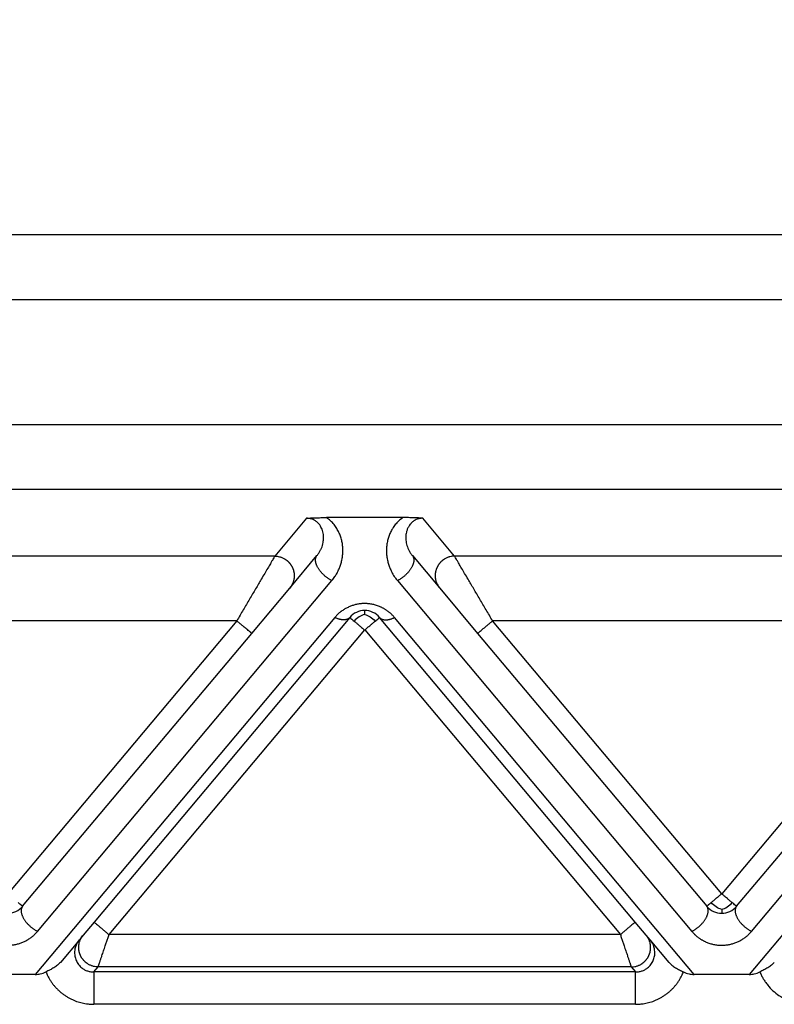
# Model space of a CAD drawing. Units: millimetres. Extents: x 0 to 297, y -491 to -281.
# Drawn here: x 111 to 122, y -353 to -337 of the extents above; entities that cross this region are included whole.
import ezdxf

# ---------------------------------------------------------------- set-up
doc = ezdxf.new("R2010")
doc.units = ezdxf.units.MM
doc.layers.add('1', color=7, linetype='Continuous')
doc.styles.add('CONVERTER_13', font='simplex.shx', dxfattribs={"width": 0.95})
doc.dimstyles.new('ME10_DIM_13', dxfattribs={"dimtxt": 3, "dimasz": 3, "dimexe": 1, "dimexo": 0.5, "dimgap": 2, "dimtad": 0, "dimtih": 1, "dimtoh": 1, "dimdsep": 46, "dimtxsty": 'CONVERTER_13', "dimsah": 1, "dimcen": 0.09, "dimclrd": 2, "dimclre": 2, "dimclrt": 4, "dimadec": 0, "dimazin": 0, "dimtfac": 1, "dimtdec": 4, "dimtix": 1, "dimtmove": 0, "dimatfit": 3, "dimfxl": 1, "dimtolj": 1, "dimtzin": 0, "dimarcsym": 0})

# ---------------------------------------------------------------- blocks, each defined once
blk = doc.blocks.new('*D4')
at = {"layer": '1', "color": 2, "linetype": 'Continuous'}
for p, q in [((73.263, -338.669), (73.263, -325.469)), ((180.763, -338.669), (180.763, -325.469)), ((119.988, -326.469), (73.263, -326.469)), ((180.763, -326.469), (134.038, -326.469))]:
    blk.add_line(p, q, dxfattribs=at)
at = {"layer": '1', "color": 2}
for points in [[(76.263, -326.074), (76.263, -326.864), (73.263, -326.469)], [(177.763, -326.864), (177.763, -326.074), (180.763, -326.469)]]:
    blk.add_solid(points, dxfattribs=at)
at = {"layer": '1', "color": 4, "insert": (121.988, -327.819), "char_height": 3, "attachment_point": 7, "rotation": 0.0001, "line_spacing_factor": 0.60024, "style": 'CONVERTER_13'}
blk.add_mtext('107,5', dxfattribs=at)

msp = doc.modelspace()

# ---------------------------------------------------------------- linework, layer by layer
at = {"color": 2, "linetype": 'Continuous'}
for p, q in [((160.443, -340.669), (93.582, -340.669)), ((160.443, -341.669), (93.582, -341.669)), ((160.443, -343.6), (93.582, -343.6)), ((160.443, -344.596), (93.582, -344.596)), ((116.601, -345.027), (115.425, -345.027)), ((115.117, -345.038), (114.628, -345.622)), ((117.398, -345.622), (116.908, -345.038)), ((114.628, -345.622), (106.398, -345.622)), ((114.857, -346.113), (115.278, -345.613)), ((116.748, -345.613), (117.168, -346.113)), ((125.628, -345.622), (117.398, -345.622)), ((110.972, -351.403), (115.508, -345.998)), ((116.518, -345.998), (121.053, -351.403)), ((121.972, -351.403), (126.508, -345.998)), ((114.272, -346.811), (114.857, -346.113)), ((117.168, -346.113), (117.753, -346.811)), ((114.043, -346.618), (106.983, -346.618)), ((114.043, -346.618), (110.513, -350.825)), ((115.553, -346.566), (110.936, -352.069)), ((115.783, -346.566), (111.844, -351.261)), ((120.182, -351.261), (116.242, -346.566)), ((121.09, -352.069), (116.472, -346.566)), ((125.043, -346.618), (117.983, -346.618)), ((121.513, -350.825), (117.983, -346.618)), ((125.043, -346.618), (121.513, -350.825)), ((126.553, -346.566), (121.936, -352.069)), ((110.742, -351.017), (114.272, -346.811)), ((112.074, -351.454), (116.013, -346.759)), ((116.013, -346.759), (119.952, -351.454)), ((117.753, -346.811), (121.283, -351.017)), ((121.742, -351.017), (125.272, -346.811)), ((111.844, -351.261), (111.677, -351.46)), ((120.349, -351.46), (120.182, -351.261)), ((111.617, -351.532), (111.324, -351.881)), ((111.677, -351.46), (111.617, -351.532)), ((119.952, -351.454), (112.074, -351.454)), ((120.409, -351.532), (120.349, -351.46)), ((120.702, -351.881), (120.409, -351.532)), ((111.841, -352.029), (111.906, -351.952)), ((120.119, -351.952), (111.906, -351.952)), ((120.119, -351.952), (120.184, -352.029)), ((110.936, -352.069), (110.09, -352.069)), ((120.184, -352.029), (111.841, -352.029)), ((121.936, -352.069), (121.09, -352.069)), ((120.184, -352.527), (111.841, -352.527))]:
    msp.add_line(p, q, dxfattribs=at)
for centre, start, end in [((116.013, -346.759), 90, 140), ((116.013, -346.759), 40, 90), ((110.513, -350.825), 270, 320), ((121.513, -350.825), 220, 270), ((121.513, -350.825), 270, 320)]:
    msp.add_arc(centre, 0.3, start, end, dxfattribs=at)
for points, knots in [([(115.117, -345.038), (115.121, -345.038), (115.132, -345.037), (115.148, -345.036), (115.166, -345.034), (115.191, -345.033), (115.221, -345.031), (115.273, -345.029), (115.341, -345.028), (115.396, -345.027), (115.425, -345.027)], [0, 0, 0, 0, 0.0108475, 0.0315805, 0.049938, 0.0658136, 0.1054816, 0.1411152, 0.2221675, 0.3072882, 0.3072882, 0.3072882, 0.3072882]), ([(115.508, -345.998), (115.524, -345.978), (115.552, -345.941), (115.589, -345.88), (115.618, -345.821), (115.638, -345.769), (115.65, -345.73), (115.658, -345.698), (115.665, -345.667), (115.671, -345.626), (115.677, -345.574), (115.677, -345.51), (115.672, -345.444), (115.66, -345.378), (115.641, -345.315), (115.615, -345.252), (115.583, -345.193), (115.54, -345.132), (115.488, -345.075), (115.446, -345.043), (115.425, -345.027)], [0, 0, 0, 0, 0.077057, 0.139693, 0.213989, 0.272634, 0.307343, 0.337487, 0.372614, 0.401696, 0.461251, 0.529342, 0.594723, 0.658107, 0.731392, 0.791093, 0.861761, 0.933207, 1.012718, 1.092481, 1.092481, 1.092481, 1.092481]), ([(116.601, -345.027), (116.577, -345.045), (116.535, -345.077), (116.482, -345.136), (116.441, -345.194), (116.408, -345.256), (116.383, -345.317), (116.365, -345.382), (116.353, -345.446), (116.348, -345.508), (116.348, -345.57), (116.353, -345.623), (116.361, -345.667), (116.367, -345.698), (116.376, -345.73), (116.388, -345.769), (116.407, -345.821), (116.438, -345.885), (116.476, -345.946), (116.505, -345.982), (116.518, -345.998)], [0, 0, 0, 0, 0.088213, 0.159268, 0.236872, 0.30138, 0.368426, 0.434367, 0.504604, 0.56313, 0.62081, 0.690775, 0.719858, 0.754985, 0.785129, 0.819838, 0.878483, 0.952778, 1.031374, 1.092472, 1.092472, 1.092472, 1.092472]), ([(116.908, -345.038), (116.904, -345.038), (116.894, -345.037), (116.877, -345.036), (116.859, -345.034), (116.834, -345.033), (116.804, -345.031), (116.752, -345.029), (116.685, -345.028), (116.629, -345.027), (116.601, -345.027)], [0, 0, 0, 0, 0.0108475, 0.0315805, 0.049938, 0.0658136, 0.1054816, 0.1411152, 0.2221675, 0.3072882, 0.3072882, 0.3072882, 0.3072882]), ([(115.278, -345.613), (115.287, -345.601), (115.306, -345.576), (115.329, -345.537), (115.348, -345.497), (115.363, -345.455), (115.373, -345.414), (115.378, -345.373), (115.38, -345.333), (115.377, -345.291), (115.37, -345.248), (115.357, -345.208), (115.339, -345.169), (115.313, -345.129), (115.277, -345.093), (115.24, -345.068), (115.207, -345.053), (115.177, -345.044), (115.148, -345.039), (115.127, -345.038), (115.117, -345.038)], [0, 0, 0, 0, 0.0457801, 0.0916067, 0.1360403, 0.1786215, 0.2254499, 0.2629683, 0.3005712, 0.3463562, 0.3892792, 0.4308663, 0.470642, 0.5202962, 0.5714514, 0.62173, 0.6544914, 0.6801268, 0.7146767, 0.7430049, 0.7430049, 0.7430049, 0.7430049]), ([(116.908, -345.038), (116.897, -345.038), (116.876, -345.039), (116.847, -345.044), (116.819, -345.053), (116.785, -345.068), (116.748, -345.093), (116.715, -345.127), (116.689, -345.165), (116.669, -345.206), (116.655, -345.25), (116.648, -345.291), (116.645, -345.332), (116.647, -345.373), (116.653, -345.415), (116.663, -345.456), (116.677, -345.497), (116.697, -345.539), (116.72, -345.578), (116.739, -345.602), (116.748, -345.613)], [0, 0, 0, 0, 0.0323871, 0.0628796, 0.088515, 0.1212764, 0.171555, 0.2227102, 0.2610554, 0.3121416, 0.3586917, 0.3966492, 0.4378542, 0.4800387, 0.5220722, 0.5643865, 0.6069677, 0.6514013, 0.7027619, 0.7430064, 0.7430064, 0.7430064, 0.7430064]), ([(114.628, -345.622), (114.625, -345.627), (114.617, -345.64), (114.606, -345.658), (114.595, -345.678), (114.584, -345.696), (114.572, -345.716), (114.55, -345.753), (114.517, -345.81), (114.47, -345.89), (114.408, -345.995), (114.33, -346.128), (114.238, -346.285), (114.141, -346.45), (114.076, -346.561), (114.043, -346.618)], [0, 0, 0, 0, 0.016654, 0.045286, 0.063777, 0.084966, 0.108577, 0.134625, 0.213925, 0.30684, 0.411513, 0.581956, 0.766841, 0.958917, 1.15533, 1.15533, 1.15533, 1.15533]), ([(114.628, -345.622), (114.639, -345.622), (114.664, -345.623), (114.694, -345.629), (114.719, -345.636), (114.738, -345.643), (114.757, -345.652), (114.773, -345.66), (114.785, -345.667), (114.794, -345.673), (114.803, -345.68), (114.812, -345.686), (114.821, -345.694), (114.83, -345.701), (114.838, -345.709), (114.846, -345.718), (114.854, -345.726), (114.861, -345.735), (114.868, -345.745), (114.875, -345.754), (114.882, -345.764), (114.888, -345.774), (114.893, -345.785), (114.899, -345.796), (114.904, -345.806), (114.908, -345.817), (114.912, -345.829), (114.915, -345.84), (114.918, -345.851), (114.921, -345.863), (114.923, -345.874), (114.925, -345.886), (114.926, -345.897), (114.927, -345.909), (114.927, -345.92), (114.927, -345.932), (114.926, -345.943), (114.925, -345.954), (114.924, -345.965), (114.922, -345.979), (114.918, -345.996), (114.912, -346.016), (114.905, -346.035), (114.895, -346.058), (114.88, -346.085), (114.865, -346.104), (114.857, -346.113)], [0, 0, 0, 0, 0.0350903, 0.0726481, 0.0923496, 0.1126396, 0.133496, 0.1548885, 0.1657766, 0.1767845, 0.1879065, 0.1991364, 0.2104676, 0.221893, 0.2334054, 0.2449968, 0.2566591, 0.2683839, 0.2801625, 0.2919858, 0.3038446, 0.3157297, 0.3276315, 0.3395406, 0.3514473, 0.3633421, 0.3752156, 0.3870583, 0.3988612, 0.4106151, 0.4223114, 0.4339415, 0.4454973, 0.4569709, 0.4683548, 0.4796421, 0.490826, 0.5019002, 0.5128589, 0.5236968, 0.5449871, 0.5657408, 0.58593, 0.6055347, 0.6429161, 0.6778601, 0.6778601, 0.6778601, 0.6778601]), ([(115.508, -345.998), (115.503, -345.996), (115.494, -345.991), (115.48, -345.984), (115.466, -345.975), (115.452, -345.966), (115.437, -345.956), (115.423, -345.945), (115.408, -345.934), (115.394, -345.922), (115.38, -345.909), (115.366, -345.895), (115.353, -345.881), (115.34, -345.867), (115.327, -345.852), (115.316, -345.837), (115.305, -345.821), (115.295, -345.806), (115.287, -345.79), (115.279, -345.774), (115.272, -345.759), (115.267, -345.744), (115.262, -345.73), (115.259, -345.716), (115.256, -345.702), (115.255, -345.69), (115.255, -345.678), (115.256, -345.668), (115.257, -345.658), (115.259, -345.649), (115.262, -345.641), (115.265, -345.633), (115.269, -345.625), (115.272, -345.62), (115.275, -345.616), (115.277, -345.614), (115.278, -345.613)], [0, 0, 0, 0, 0.0151055, 0.0308572, 0.0472351, 0.0642096, 0.081741, 0.0997792, 0.1182635, 0.1371225, 0.1562756, 0.1756328, 0.1950971, 0.2145661, 0.2339338, 0.253094, 0.2719419, 0.2903782, 0.3083108, 0.325658, 0.3423506, 0.3583341, 0.3735694, 0.3880349, 0.4017252, 0.4146522, 0.4255077, 0.4358118, 0.4456003, 0.4549154, 0.4638033, 0.4723132, 0.4804945, 0.4883959, 0.4923109, 0.4961712, 0.4961712, 0.4961712, 0.4961712]), ([(116.748, -345.613), (116.748, -345.614), (116.75, -345.616), (116.753, -345.62), (116.757, -345.625), (116.76, -345.633), (116.764, -345.641), (116.766, -345.649), (116.768, -345.658), (116.77, -345.668), (116.77, -345.678), (116.77, -345.69), (116.769, -345.702), (116.767, -345.716), (116.763, -345.73), (116.759, -345.744), (116.753, -345.759), (116.746, -345.774), (116.739, -345.79), (116.73, -345.806), (116.72, -345.821), (116.709, -345.837), (116.698, -345.852), (116.686, -345.867), (116.673, -345.881), (116.659, -345.895), (116.645, -345.909), (116.631, -345.922), (116.617, -345.934), (116.602, -345.945), (116.588, -345.956), (116.574, -345.966), (116.559, -345.975), (116.545, -345.984), (116.531, -345.991), (116.522, -345.996), (116.518, -345.998)], [0, 0, 0, 0, 0.0038603, 0.0077753, 0.0156767, 0.0238581, 0.0323679, 0.0412559, 0.0505709, 0.0603594, 0.0706635, 0.081519, 0.0944461, 0.1081364, 0.1226018, 0.1378372, 0.1538207, 0.1705132, 0.1878605, 0.205793, 0.2242293, 0.2430773, 0.2622374, 0.2816052, 0.3010741, 0.3205385, 0.3398956, 0.3590487, 0.3779078, 0.396392, 0.4144302, 0.4319617, 0.4489361, 0.4653141, 0.4810657, 0.4961712, 0.4961712, 0.4961712, 0.4961712]), ([(117.398, -345.622), (117.386, -345.622), (117.362, -345.623), (117.331, -345.629), (117.307, -345.636), (117.287, -345.643), (117.268, -345.652), (117.253, -345.66), (117.24, -345.667), (117.231, -345.673), (117.222, -345.68), (117.213, -345.686), (117.204, -345.694), (117.196, -345.701), (117.187, -345.709), (117.179, -345.718), (117.172, -345.726), (117.164, -345.735), (117.157, -345.745), (117.15, -345.754), (117.144, -345.764), (117.138, -345.774), (117.132, -345.785), (117.127, -345.796), (117.122, -345.806), (117.117, -345.817), (117.113, -345.829), (117.11, -345.84), (117.107, -345.851), (117.104, -345.863), (117.102, -345.874), (117.101, -345.886), (117.099, -345.897), (117.099, -345.909), (117.098, -345.92), (117.099, -345.932), (117.099, -345.943), (117.1, -345.954), (117.101, -345.965), (117.104, -345.979), (117.107, -345.996), (117.113, -346.016), (117.12, -346.035), (117.131, -346.058), (117.146, -346.085), (117.161, -346.104), (117.168, -346.113)], [0, 0, 0, 0, 0.0350903, 0.0726481, 0.0923496, 0.1126396, 0.133496, 0.1548885, 0.1657766, 0.1767845, 0.1879065, 0.1991364, 0.2104676, 0.221893, 0.2334054, 0.2449968, 0.2566591, 0.2683839, 0.2801625, 0.2919858, 0.3038446, 0.3157297, 0.3276315, 0.3395406, 0.3514473, 0.3633421, 0.3752156, 0.3870583, 0.3988612, 0.4106151, 0.4223114, 0.4339415, 0.4454973, 0.4569709, 0.4683548, 0.4796421, 0.490826, 0.5019002, 0.5128589, 0.5236968, 0.5449871, 0.5657408, 0.58593, 0.6055347, 0.6429161, 0.6778601, 0.6778601, 0.6778601, 0.6778601]), ([(117.983, -346.618), (117.95, -346.561), (117.884, -346.45), (117.787, -346.285), (117.695, -346.128), (117.617, -345.995), (117.555, -345.89), (117.508, -345.81), (117.475, -345.753), (117.453, -345.716), (117.441, -345.696), (117.43, -345.678), (117.419, -345.658), (117.408, -345.64), (117.4, -345.627), (117.398, -345.622)], [0, 0, 0, 0, 0.196412, 0.388489, 0.573373, 0.743817, 0.84849, 0.941405, 1.020705, 1.046753, 1.070364, 1.091552, 1.110044, 1.138676, 1.15533, 1.15533, 1.15533, 1.15533]), ([(116.472, -346.566), (116.467, -346.56), (116.456, -346.547), (116.438, -346.528), (116.419, -346.51), (116.402, -346.495), (116.386, -346.482), (116.373, -346.472), (116.359, -346.462), (116.345, -346.452), (116.33, -346.443), (116.315, -346.434), (116.3, -346.425), (116.284, -346.417), (116.268, -346.409), (116.249, -346.4), (116.224, -346.39), (116.196, -346.38), (116.166, -346.372), (116.137, -346.365), (116.106, -346.359), (116.08, -346.356), (116.06, -346.354), (116.044, -346.353), (116.028, -346.352), (116.008, -346.352), (115.984, -346.352), (115.956, -346.354), (115.928, -346.358), (115.9, -346.362), (115.873, -346.368), (115.846, -346.375), (115.82, -346.384), (115.794, -346.393), (115.769, -346.404), (115.744, -346.416), (115.719, -346.428), (115.696, -346.442), (115.674, -346.457), (115.656, -346.469), (115.642, -346.48), (115.628, -346.491), (115.611, -346.506), (115.59, -346.526), (115.571, -346.545), (115.559, -346.559), (115.553, -346.566)], [0, 0, 0, 0, 0.025482, 0.051181, 0.077268, 0.103916, 0.120661, 0.137624, 0.154584, 0.171776, 0.188993, 0.206452, 0.223924, 0.241646, 0.259365, 0.277357, 0.307126, 0.337525, 0.367902, 0.398853, 0.429722, 0.460977, 0.476574, 0.492241, 0.507896, 0.523565, 0.551944, 0.580207, 0.608508, 0.636507, 0.664576, 0.692197, 0.719865, 0.746996, 0.775068, 0.802535, 0.82999, 0.856847, 0.883684, 0.909957, 0.922595, 0.935104, 0.963879, 0.992008, 1.019691, 1.047121, 1.047121, 1.047121, 1.047121]), ([(116.013, -346.518), (115.983, -346.529), (115.921, -346.553), (115.874, -346.599), (115.85, -346.623)], [0, 0, 0, 0, 0.0946992, 0.1954803, 0.1954803, 0.1954803, 0.1954803]), ([(116.013, -346.518), (116.013, -346.509), (116.013, -346.494), (116.013, -346.477), (116.013, -346.466), (116.013, -346.461), (116.013, -346.459)], [0, 0, 0, 0, 0.02532555, 0.04445558, 0.05140652, 0.05835745, 0.05835745, 0.05835745, 0.05835745]), ([(116.013, -346.518), (116.042, -346.529), (116.104, -346.553), (116.151, -346.599), (116.175, -346.623)], [0, 0, 0, 0, 0.0946992, 0.1954803, 0.1954803, 0.1954803, 0.1954803]), ([(114.272, -346.811), (114.27, -346.809), (114.264, -346.804), (114.252, -346.793), (114.232, -346.777), (114.203, -346.752), (114.167, -346.722), (114.127, -346.689), (114.085, -346.654), (114.057, -346.63), (114.043, -346.618)], [0, 0, 0, 0, 0.0105318, 0.0210635, 0.0492552, 0.087868, 0.1352972, 0.1895716, 0.2437903, 0.3, 0.3, 0.3, 0.3]), ([(115.783, -346.566), (115.78, -346.569), (115.775, -346.575), (115.766, -346.582), (115.756, -346.588), (115.747, -346.593), (115.739, -346.595), (115.733, -346.597), (115.726, -346.599), (115.719, -346.6), (115.712, -346.602), (115.705, -346.602), (115.697, -346.603), (115.69, -346.603), (115.682, -346.603), (115.674, -346.602), (115.666, -346.602), (115.654, -346.6), (115.64, -346.598), (115.623, -346.593), (115.605, -346.588), (115.588, -346.582), (115.57, -346.575), (115.559, -346.569), (115.553, -346.566)], [0, 0, 0, 0, 0.0111032, 0.0225331, 0.0344003, 0.0468087, 0.0532471, 0.0598526, 0.066633, 0.0735941, 0.0807405, 0.0880745, 0.0955971, 0.1033072, 0.1112022, 0.1192779, 0.1275283, 0.1359462, 0.1532471, 0.1711009, 0.1894112, 0.2080712, 0.2269686, 0.2459896, 0.2459896, 0.2459896, 0.2459896]), ([(115.783, -346.566), (115.786, -346.569), (115.792, -346.574), (115.806, -346.585), (115.825, -346.602), (115.842, -346.616), (115.85, -346.623)], [0, 0, 0, 0, 0.01141807, 0.02283614, 0.05496956, 0.08786797, 0.08786797, 0.08786797, 0.08786797]), ([(115.85, -346.623), (115.863, -346.634), (115.888, -346.655), (115.926, -346.687), (115.959, -346.714), (115.989, -346.739), (116.005, -346.753), (116.013, -346.759)], [0, 0, 0, 0, 0.0511981, 0.097327, 0.1488732, 0.181504, 0.212132, 0.212132, 0.212132, 0.212132]), ([(116.013, -346.759), (116.028, -346.747), (116.057, -346.722), (116.099, -346.686), (116.139, -346.653), (116.163, -346.633), (116.175, -346.623)], [0, 0, 0, 0, 0.0585271, 0.114805, 0.1662883, 0.212132, 0.212132, 0.212132, 0.212132]), ([(116.175, -346.623), (116.184, -346.615), (116.201, -346.601), (116.22, -346.585), (116.234, -346.574), (116.24, -346.569), (116.242, -346.566)], [0, 0, 0, 0, 0.03479983, 0.06503183, 0.0764499, 0.08786797, 0.08786797, 0.08786797, 0.08786797]), ([(116.242, -346.566), (116.245, -346.569), (116.25, -346.575), (116.259, -346.582), (116.269, -346.588), (116.278, -346.593), (116.286, -346.595), (116.293, -346.597), (116.299, -346.599), (116.306, -346.6), (116.313, -346.602), (116.32, -346.602), (116.328, -346.603), (116.336, -346.603), (116.344, -346.603), (116.352, -346.602), (116.36, -346.602), (116.371, -346.6), (116.385, -346.598), (116.403, -346.593), (116.42, -346.588), (116.438, -346.582), (116.455, -346.575), (116.467, -346.569), (116.472, -346.566)], [0, 0, 0, 0, 0.0111032, 0.0225331, 0.0344003, 0.0468087, 0.0532471, 0.0598526, 0.066633, 0.0735941, 0.0807405, 0.0880745, 0.0955971, 0.1033072, 0.1112022, 0.1192779, 0.1275283, 0.1359462, 0.1532471, 0.1711009, 0.1894112, 0.2080712, 0.2269686, 0.2459896, 0.2459896, 0.2459896, 0.2459896]), ([(117.753, -346.811), (117.756, -346.809), (117.761, -346.804), (117.774, -346.793), (117.793, -346.777), (117.823, -346.752), (117.858, -346.722), (117.898, -346.689), (117.94, -346.654), (117.968, -346.63), (117.983, -346.618)], [0, 0, 0, 0, 0.0105318, 0.0210635, 0.0492552, 0.087868, 0.1352972, 0.1895716, 0.2437903, 0.3, 0.3, 0.3, 0.3]), ([(121.513, -350.825), (121.498, -350.837), (121.468, -350.862), (121.426, -350.897), (121.387, -350.93), (121.362, -350.951), (121.35, -350.961)], [0, 0, 0, 0, 0.0585271, 0.114805, 0.1649107, 0.212132, 0.212132, 0.212132, 0.212132]), ([(121.675, -350.961), (121.662, -350.95), (121.637, -350.929), (121.594, -350.893), (121.554, -350.859), (121.524, -350.834), (121.513, -350.825)], [0, 0, 0, 0, 0.0524709, 0.097327, 0.166183, 0.212132, 0.212132, 0.212132, 0.212132]), ([(110.742, -351.017), (110.74, -351.015), (110.734, -351.01), (110.72, -350.999), (110.7, -350.982), (110.684, -350.968), (110.675, -350.961)], [0, 0, 0, 0, 0.01141807, 0.02283614, 0.05416678, 0.08786797, 0.08786797, 0.08786797, 0.08786797]), ([(110.742, -351.017), (110.742, -351.018), (110.74, -351.02), (110.737, -351.025), (110.733, -351.03), (110.73, -351.038), (110.726, -351.046), (110.724, -351.054), (110.722, -351.063), (110.72, -351.073), (110.72, -351.083), (110.72, -351.095), (110.721, -351.107), (110.723, -351.121), (110.727, -351.135), (110.731, -351.149), (110.737, -351.164), (110.744, -351.179), (110.751, -351.195), (110.76, -351.211), (110.77, -351.226), (110.781, -351.242), (110.792, -351.257), (110.804, -351.272), (110.817, -351.286), (110.831, -351.3), (110.845, -351.314), (110.859, -351.327), (110.873, -351.339), (110.888, -351.35), (110.902, -351.361), (110.917, -351.371), (110.931, -351.38), (110.945, -351.389), (110.959, -351.396), (110.968, -351.401), (110.972, -351.403)], [0, 0, 0, 0, 0.0038603, 0.0077753, 0.0156767, 0.0238581, 0.0323679, 0.0412559, 0.0505709, 0.0603594, 0.0706635, 0.081519, 0.0944461, 0.1081364, 0.1226018, 0.1378372, 0.1538207, 0.1705132, 0.1878605, 0.205793, 0.2242293, 0.2430773, 0.2622374, 0.2816052, 0.3010741, 0.3205385, 0.3398956, 0.3590487, 0.3779078, 0.396392, 0.4144302, 0.4319617, 0.4489361, 0.4653141, 0.4810657, 0.4961712, 0.4961712, 0.4961712, 0.4961712]), ([(121.053, -351.403), (121.058, -351.401), (121.067, -351.396), (121.08, -351.389), (121.095, -351.38), (121.109, -351.371), (121.123, -351.361), (121.138, -351.35), (121.152, -351.339), (121.167, -351.327), (121.181, -351.314), (121.195, -351.3), (121.208, -351.286), (121.221, -351.272), (121.233, -351.257), (121.245, -351.242), (121.255, -351.226), (121.265, -351.211), (121.274, -351.195), (121.282, -351.179), (121.289, -351.164), (121.294, -351.149), (121.299, -351.135), (121.302, -351.121), (121.304, -351.107), (121.305, -351.095), (121.306, -351.083), (121.305, -351.073), (121.304, -351.063), (121.302, -351.054), (121.299, -351.046), (121.296, -351.038), (121.292, -351.03), (121.288, -351.025), (121.285, -351.02), (121.284, -351.018), (121.283, -351.017)], [0, 0, 0, 0, 0.0151055, 0.0308572, 0.0472351, 0.0642096, 0.081741, 0.0997792, 0.1182635, 0.1371225, 0.1562756, 0.1756328, 0.1950971, 0.2145661, 0.2339338, 0.253094, 0.2719419, 0.2903782, 0.3083108, 0.325658, 0.3423506, 0.3583341, 0.3735694, 0.3880349, 0.4017252, 0.4146522, 0.4255077, 0.4358118, 0.4456003, 0.4549154, 0.4638033, 0.4723132, 0.4804945, 0.4883959, 0.4923109, 0.4961712, 0.4961712, 0.4961712, 0.4961712]), ([(121.35, -350.961), (121.341, -350.968), (121.325, -350.982), (121.305, -350.999), (121.292, -351.01), (121.286, -351.015), (121.283, -351.017)], [0, 0, 0, 0, 0.03418934, 0.06503183, 0.0764499, 0.08786797, 0.08786797, 0.08786797, 0.08786797]), ([(121.513, -351.066), (121.483, -351.055), (121.421, -351.031), (121.374, -350.985), (121.35, -350.961)], [0, 0, 0, 0, 0.0946992, 0.1954803, 0.1954803, 0.1954803, 0.1954803]), ([(121.513, -351.066), (121.542, -351.055), (121.604, -351.031), (121.651, -350.985), (121.675, -350.961)], [0, 0, 0, 0, 0.0946992, 0.1954803, 0.1954803, 0.1954803, 0.1954803]), ([(121.513, -351.066), (121.513, -351.074), (121.513, -351.089), (121.513, -351.106), (121.513, -351.118), (121.513, -351.122), (121.513, -351.125)], [0, 0, 0, 0, 0.02389529, 0.04445558, 0.05140652, 0.05835745, 0.05835745, 0.05835745, 0.05835745]), ([(121.742, -351.017), (121.74, -351.015), (121.734, -351.01), (121.719, -350.998), (121.7, -350.982), (121.683, -350.968), (121.675, -350.961)], [0, 0, 0, 0, 0.01141807, 0.02283614, 0.05617568, 0.08786797, 0.08786797, 0.08786797, 0.08786797]), ([(121.742, -351.017), (121.742, -351.018), (121.74, -351.02), (121.737, -351.025), (121.733, -351.03), (121.73, -351.038), (121.726, -351.046), (121.724, -351.054), (121.722, -351.063), (121.72, -351.073), (121.72, -351.083), (121.72, -351.095), (121.721, -351.107), (121.723, -351.121), (121.727, -351.135), (121.731, -351.149), (121.737, -351.164), (121.744, -351.179), (121.751, -351.195), (121.76, -351.211), (121.77, -351.226), (121.781, -351.242), (121.792, -351.257), (121.804, -351.272), (121.817, -351.286), (121.831, -351.3), (121.845, -351.314), (121.859, -351.327), (121.873, -351.339), (121.888, -351.35), (121.902, -351.361), (121.917, -351.371), (121.931, -351.38), (121.945, -351.389), (121.959, -351.396), (121.968, -351.401), (121.972, -351.403)], [0, 0, 0, 0, 0.0038603, 0.0077753, 0.0156767, 0.0238581, 0.0323679, 0.0412559, 0.0505709, 0.0603594, 0.0706635, 0.081519, 0.0944461, 0.1081364, 0.1226018, 0.1378372, 0.1538207, 0.1705132, 0.1878605, 0.205793, 0.2242293, 0.2430773, 0.2622374, 0.2816052, 0.3010741, 0.3205385, 0.3398956, 0.3590487, 0.3779078, 0.396392, 0.4144302, 0.4319617, 0.4489361, 0.4653141, 0.4810657, 0.4961712, 0.4961712, 0.4961712, 0.4961712]), ([(110.053, -351.403), (110.059, -351.41), (110.07, -351.423), (110.084, -351.437), (110.095, -351.448), (110.103, -351.456), (110.114, -351.466), (110.126, -351.477), (110.139, -351.487), (110.153, -351.498), (110.167, -351.508), (110.181, -351.517), (110.195, -351.527), (110.21, -351.536), (110.225, -351.544), (110.241, -351.553), (110.257, -351.56), (110.277, -351.569), (110.301, -351.579), (110.329, -351.589), (110.359, -351.598), (110.389, -351.605), (110.419, -351.61), (110.445, -351.614), (110.466, -351.616), (110.481, -351.617), (110.497, -351.617), (110.517, -351.618), (110.541, -351.617), (110.569, -351.615), (110.597, -351.612), (110.625, -351.607), (110.652, -351.601), (110.679, -351.594), (110.705, -351.586), (110.731, -351.576), (110.757, -351.566), (110.782, -351.554), (110.806, -351.541), (110.829, -351.527), (110.852, -351.513), (110.873, -351.497), (110.894, -351.481), (110.911, -351.467), (110.925, -351.454), (110.936, -351.443), (110.946, -351.433), (110.955, -351.423), (110.964, -351.413), (110.969, -351.407), (110.972, -351.403)], [0, 0, 0, 0, 0.025425, 0.051211, 0.060925, 0.070709, 0.087211, 0.103917, 0.120662, 0.137625, 0.154586, 0.171777, 0.188994, 0.206454, 0.223926, 0.241647, 0.259366, 0.277358, 0.307127, 0.337527, 0.367904, 0.398854, 0.429723, 0.460978, 0.476575, 0.492242, 0.507897, 0.523566, 0.551945, 0.580208, 0.608509, 0.636508, 0.664577, 0.692198, 0.719867, 0.746998, 0.775069, 0.802536, 0.829991, 0.856848, 0.883685, 0.909958, 0.936148, 0.961841, 0.977725, 0.993416, 1.007012, 1.02047, 1.033827, 1.047124, 1.047124, 1.047124, 1.047124]), ([(111.844, -351.261), (111.846, -351.263), (111.852, -351.268), (111.864, -351.278), (111.884, -351.295), (111.913, -351.319), (111.949, -351.349), (111.989, -351.383), (112.031, -351.418), (112.059, -351.442), (112.074, -351.454)], [0, 0, 0, 0, 0.0105318, 0.0210635, 0.0492552, 0.087868, 0.1352972, 0.1895716, 0.2437903, 0.3, 0.3, 0.3, 0.3]), ([(120.182, -351.261), (120.179, -351.263), (120.174, -351.268), (120.161, -351.278), (120.141, -351.295), (120.112, -351.319), (120.076, -351.349), (120.036, -351.383), (119.994, -351.418), (119.966, -351.442), (119.952, -351.454)], [0, 0, 0, 0, 0.0105318, 0.0210635, 0.0492552, 0.087868, 0.1352972, 0.1895716, 0.2437903, 0.3, 0.3, 0.3, 0.3]), ([(121.053, -351.403), (121.059, -351.41), (121.07, -351.423), (121.084, -351.437), (121.095, -351.448), (121.103, -351.456), (121.114, -351.466), (121.126, -351.477), (121.139, -351.487), (121.153, -351.498), (121.167, -351.508), (121.181, -351.517), (121.195, -351.527), (121.21, -351.536), (121.225, -351.544), (121.241, -351.553), (121.257, -351.56), (121.277, -351.569), (121.301, -351.579), (121.329, -351.589), (121.359, -351.598), (121.389, -351.605), (121.419, -351.61), (121.445, -351.614), (121.466, -351.616), (121.481, -351.617), (121.497, -351.617), (121.517, -351.618), (121.541, -351.617), (121.569, -351.615), (121.597, -351.612), (121.625, -351.607), (121.652, -351.601), (121.679, -351.594), (121.705, -351.586), (121.731, -351.576), (121.757, -351.566), (121.782, -351.554), (121.806, -351.541), (121.829, -351.527), (121.852, -351.513), (121.873, -351.497), (121.894, -351.481), (121.911, -351.467), (121.925, -351.454), (121.936, -351.443), (121.946, -351.433), (121.955, -351.423), (121.964, -351.413), (121.969, -351.407), (121.972, -351.403)], [0, 0, 0, 0, 0.025425, 0.051211, 0.060925, 0.070709, 0.087211, 0.103917, 0.120662, 0.137625, 0.154586, 0.171777, 0.188994, 0.206454, 0.223926, 0.241647, 0.259366, 0.277358, 0.307127, 0.337527, 0.367904, 0.398854, 0.429723, 0.460978, 0.476575, 0.492242, 0.507897, 0.523566, 0.551945, 0.580208, 0.608509, 0.636508, 0.664577, 0.692198, 0.719867, 0.746998, 0.775069, 0.802536, 0.829991, 0.856848, 0.883685, 0.909958, 0.936148, 0.961841, 0.977725, 0.993416, 1.007012, 1.02047, 1.033827, 1.047124, 1.047124, 1.047124, 1.047124]), ([(111.617, -351.532), (111.611, -351.538), (111.601, -351.551), (111.588, -351.572), (111.576, -351.593), (111.561, -351.626), (111.549, -351.667), (111.543, -351.711), (111.543, -351.749), (111.546, -351.783), (111.555, -351.82), (111.567, -351.852), (111.584, -351.885), (111.604, -351.915), (111.628, -351.943), (111.653, -351.965), (111.676, -351.982), (111.697, -351.994), (111.719, -352.005), (111.743, -352.014), (111.768, -352.021), (111.791, -352.026), (111.815, -352.029), (111.832, -352.029), (111.841, -352.029)], [0, 0, 0, 0, 0.0253059, 0.0500052, 0.073176, 0.1000057, 0.157184, 0.1998465, 0.2320832, 0.27173, 0.3041931, 0.3435921, 0.3755915, 0.4154623, 0.4515494, 0.4873201, 0.5142211, 0.5372147, 0.5600906, 0.5871189, 0.6137425, 0.6369616, 0.6593767, 0.6868505, 0.6868505, 0.6868505, 0.6868505]), ([(111.906, -351.952), (111.895, -351.951), (111.87, -351.95), (111.84, -351.944), (111.815, -351.937), (111.796, -351.93), (111.777, -351.922), (111.761, -351.914), (111.749, -351.906), (111.74, -351.9), (111.731, -351.894), (111.722, -351.887), (111.713, -351.88), (111.704, -351.872), (111.696, -351.864), (111.688, -351.856), (111.68, -351.847), (111.673, -351.838), (111.666, -351.829), (111.659, -351.819), (111.652, -351.809), (111.646, -351.799), (111.641, -351.789), (111.635, -351.778), (111.631, -351.767), (111.626, -351.756), (111.622, -351.745), (111.619, -351.733), (111.616, -351.722), (111.613, -351.711), (111.611, -351.699), (111.609, -351.688), (111.608, -351.676), (111.607, -351.665), (111.607, -351.653), (111.607, -351.642), (111.608, -351.631), (111.609, -351.62), (111.61, -351.609), (111.612, -351.595), (111.616, -351.577), (111.622, -351.557), (111.629, -351.539), (111.64, -351.515), (111.655, -351.488), (111.669, -351.469), (111.677, -351.46)], [0, 0, 0, 0, 0.0350903, 0.0726481, 0.0923496, 0.1126396, 0.133496, 0.1548885, 0.1657766, 0.1767845, 0.1879065, 0.1991364, 0.2104676, 0.221893, 0.2334054, 0.2449968, 0.2566591, 0.2683839, 0.2801625, 0.2919858, 0.3038446, 0.3157297, 0.3276315, 0.3395406, 0.3514473, 0.3633421, 0.3752156, 0.3870583, 0.3988612, 0.4106151, 0.4223114, 0.4339415, 0.4454973, 0.4569709, 0.4683548, 0.4796421, 0.490826, 0.5019002, 0.5128589, 0.5236968, 0.5449871, 0.5657408, 0.58593, 0.6055347, 0.6429161, 0.6778601, 0.6778601, 0.6778601, 0.6778601]), ([(111.906, -351.952), (111.907, -351.951), (111.907, -351.948), (111.909, -351.944), (111.911, -351.939), (111.912, -351.934), (111.914, -351.93), (111.915, -351.927), (111.916, -351.924), (111.917, -351.92), (111.918, -351.916), (111.92, -351.912), (111.921, -351.908), (111.922, -351.905), (111.924, -351.9), (111.926, -351.892), (111.931, -351.879), (111.937, -351.862), (111.943, -351.843), (111.95, -351.823), (111.957, -351.801), (111.966, -351.774), (111.977, -351.742), (111.989, -351.705), (112.003, -351.665), (112.018, -351.619), (112.035, -351.568), (112.054, -351.511), (112.067, -351.473), (112.074, -351.454)], [0, 0, 0, 0, 0.002942, 0.007304, 0.0129068, 0.0197908, 0.0236008, 0.0265087, 0.0292463, 0.032545, 0.0371365, 0.0421843, 0.046018, 0.0495113, 0.0535375, 0.0589702, 0.075695, 0.0941961, 0.1143979, 0.135755, 0.1585328, 0.182652, 0.2202414, 0.2600642, 0.3018626, 0.3453786, 0.4041821, 0.4643773, 0.5254051, 0.5254051, 0.5254051, 0.5254051]), ([(119.952, -351.454), (119.958, -351.473), (119.971, -351.511), (119.99, -351.568), (120.007, -351.619), (120.023, -351.665), (120.036, -351.705), (120.049, -351.742), (120.059, -351.774), (120.068, -351.801), (120.076, -351.823), (120.082, -351.843), (120.089, -351.862), (120.095, -351.879), (120.099, -351.892), (120.102, -351.9), (120.103, -351.905), (120.104, -351.908), (120.106, -351.912), (120.107, -351.916), (120.108, -351.92), (120.11, -351.924), (120.111, -351.927), (120.112, -351.93), (120.113, -351.934), (120.115, -351.939), (120.116, -351.944), (120.118, -351.948), (120.119, -351.951), (120.119, -351.952)], [0, 0, 0, 0, 0.0610278, 0.121223, 0.1800266, 0.2235426, 0.2653409, 0.3051637, 0.3427531, 0.3668723, 0.3896502, 0.4110072, 0.431209, 0.4497101, 0.4664349, 0.4718676, 0.4758939, 0.4793871, 0.4832209, 0.4882687, 0.4928602, 0.4961589, 0.4988964, 0.5018043, 0.5056143, 0.5124984, 0.5181012, 0.5224631, 0.5254051, 0.5254051, 0.5254051, 0.5254051]), ([(120.119, -351.952), (120.131, -351.951), (120.155, -351.95), (120.185, -351.944), (120.21, -351.937), (120.229, -351.93), (120.248, -351.922), (120.264, -351.914), (120.276, -351.906), (120.286, -351.9), (120.295, -351.894), (120.304, -351.887), (120.312, -351.88), (120.321, -351.872), (120.329, -351.864), (120.337, -351.856), (120.345, -351.847), (120.353, -351.838), (120.36, -351.829), (120.367, -351.819), (120.373, -351.809), (120.379, -351.799), (120.385, -351.789), (120.39, -351.778), (120.395, -351.767), (120.399, -351.756), (120.403, -351.745), (120.407, -351.733), (120.41, -351.722), (120.412, -351.711), (120.414, -351.699), (120.416, -351.688), (120.417, -351.676), (120.418, -351.665), (120.418, -351.653), (120.418, -351.642), (120.418, -351.631), (120.417, -351.62), (120.415, -351.609), (120.413, -351.595), (120.409, -351.577), (120.403, -351.557), (120.396, -351.539), (120.386, -351.515), (120.371, -351.488), (120.356, -351.469), (120.349, -351.46)], [0, 0, 0, 0, 0.0350903, 0.0726481, 0.0923496, 0.1126396, 0.133496, 0.1548885, 0.1657766, 0.1767845, 0.1879065, 0.1991364, 0.2104676, 0.221893, 0.2334054, 0.2449968, 0.2566591, 0.2683839, 0.2801625, 0.2919858, 0.3038446, 0.3157297, 0.3276315, 0.3395406, 0.3514473, 0.3633421, 0.3752156, 0.3870583, 0.3988612, 0.4106151, 0.4223114, 0.4339415, 0.4454973, 0.4569709, 0.4683548, 0.4796421, 0.490826, 0.5019002, 0.5128589, 0.5236968, 0.5449871, 0.5657408, 0.58593, 0.6055347, 0.6429161, 0.6778601, 0.6778601, 0.6778601, 0.6778601]), ([(120.184, -352.029), (120.201, -352.029), (120.234, -352.027), (120.275, -352.017), (120.306, -352.005), (120.329, -351.994), (120.35, -351.982), (120.373, -351.965), (120.397, -351.943), (120.422, -351.915), (120.442, -351.885), (120.463, -351.843), (120.481, -351.786), (120.484, -351.724), (120.477, -351.667), (120.465, -351.627), (120.45, -351.595), (120.439, -351.573), (120.425, -351.551), (120.414, -351.538), (120.409, -351.532)], [0, 0, 0, 0, 0.0494985, 0.0996452, 0.1266734, 0.1495493, 0.1748491, 0.1994442, 0.2352149, 0.271302, 0.3111728, 0.3431722, 0.4146633, 0.4866656, 0.5293281, 0.5865065, 0.6097481, 0.636507, 0.6599285, 0.686512, 0.686512, 0.686512, 0.686512]), ([(111.324, -351.881), (111.309, -351.896), (111.28, -351.927), (111.225, -351.965), (111.165, -351.999), (111.123, -352.019), (111.102, -352.028)], [0, 0, 0, 0, 0.0622694, 0.1297359, 0.1992481, 0.2682806, 0.2682806, 0.2682806, 0.2682806]), ([(120.702, -351.881), (120.716, -351.896), (120.746, -351.927), (120.801, -351.965), (120.861, -351.999), (120.902, -352.019), (120.923, -352.028)], [0, 0, 0, 0, 0.0622694, 0.1297359, 0.1992481, 0.2682806, 0.2682806, 0.2682806, 0.2682806]), ([(122.324, -351.881), (122.309, -351.896), (122.28, -351.927), (122.225, -351.965), (122.165, -351.999), (122.123, -352.019), (122.102, -352.028)], [0, 0, 0, 0, 0.0622694, 0.1297359, 0.1992481, 0.2682806, 0.2682806, 0.2682806, 0.2682806]), ([(110.936, -352.069), (110.962, -352.067), (111.02, -352.062), (111.074, -352.04), (111.102, -352.028)], [0, 0, 0, 0, 0.0805397, 0.1723408, 0.1723408, 0.1723408, 0.1723408]), ([(111.102, -352.028), (111.106, -352.038), (111.114, -352.057), (111.13, -352.09), (111.15, -352.128), (111.176, -352.17), (111.204, -352.211), (111.235, -352.249), (111.269, -352.286), (111.304, -352.32), (111.341, -352.352), (111.381, -352.382), (111.422, -352.409), (111.465, -352.434), (111.509, -352.455), (111.566, -352.48), (111.638, -352.503), (111.715, -352.518), (111.783, -352.526), (111.822, -352.527), (111.841, -352.527)], [0, 0, 0, 0, 0.030881, 0.0617895, 0.1110993, 0.1604522, 0.2097705, 0.2591145, 0.3084385, 0.3577747, 0.407106, 0.4564348, 0.5056515, 0.5548515, 0.6040808, 0.6532685, 0.7415673, 0.8297162, 0.8882264, 0.9466983, 0.9466983, 0.9466983, 0.9466983]), ([(111.841, -352.029), (111.841, -352.034), (111.841, -352.05), (111.841, -352.082), (111.841, -352.13), (111.841, -352.194), (111.841, -352.27), (111.841, -352.353), (111.841, -352.44), (111.841, -352.499), (111.841, -352.527)], [0, 0, 0, 0, 0.0150982, 0.0467802, 0.0956319, 0.1603022, 0.2376376, 0.323047, 0.4114358, 0.4980973, 0.4980973, 0.4980973, 0.4980973]), ([(120.184, -352.527), (120.204, -352.527), (120.243, -352.526), (120.311, -352.518), (120.387, -352.503), (120.459, -352.48), (120.517, -352.455), (120.561, -352.434), (120.603, -352.409), (120.645, -352.382), (120.684, -352.352), (120.721, -352.32), (120.757, -352.286), (120.79, -352.249), (120.821, -352.211), (120.849, -352.17), (120.875, -352.128), (120.896, -352.09), (120.912, -352.057), (120.919, -352.038), (120.923, -352.028)], [0, 0, 0, 0, 0.0584719, 0.1169821, 0.205131, 0.2934298, 0.3426175, 0.3918468, 0.4410468, 0.4902635, 0.5395923, 0.5889236, 0.6382598, 0.6875838, 0.7369278, 0.7862461, 0.835599, 0.8849088, 0.9158173, 0.9466983, 0.9466983, 0.9466983, 0.9466983]), ([(120.184, -352.527), (120.184, -352.499), (120.184, -352.44), (120.184, -352.353), (120.184, -352.27), (120.184, -352.194), (120.184, -352.13), (120.184, -352.082), (120.184, -352.05), (120.184, -352.034), (120.184, -352.029)], [0, 0, 0, 0, 0.0866615, 0.1750504, 0.2604598, 0.3377951, 0.4024654, 0.4513171, 0.4829992, 0.4980973, 0.4980973, 0.4980973, 0.4980973]), ([(120.923, -352.028), (120.952, -352.04), (121.005, -352.062), (121.063, -352.067), (121.09, -352.069)], [0, 0, 0, 0, 0.091801, 0.1723408, 0.1723408, 0.1723408, 0.1723408]), ([(121.936, -352.069), (121.962, -352.067), (122.02, -352.062), (122.074, -352.04), (122.102, -352.028)], [0, 0, 0, 0, 0.0805397, 0.1723408, 0.1723408, 0.1723408, 0.1723408]), ([(122.102, -352.028), (122.11, -352.047), (122.126, -352.084), (122.153, -352.134), (122.184, -352.183), (122.232, -352.247), (122.3, -352.32), (122.398, -352.397), (122.502, -352.455), (122.593, -352.489), (122.664, -352.508), (122.722, -352.519), (122.782, -352.526), (122.821, -352.527), (122.841, -352.527)], [0, 0, 0, 0, 0.0627294, 0.1182375, 0.1727808, 0.2367215, 0.3551312, 0.4738167, 0.6072291, 0.7105669, 0.7655285, 0.8285886, 0.8849841, 0.9463538, 0.9463538, 0.9463538, 0.9463538])]:
    msp.add_open_spline(points, degree=3, knots=knots, dxfattribs=at)

# ---------------------------------------------------------------- dimensions: what is measured, and where the dimension line sits
at = {"layer": '1'}
dim = msp.add_linear_dim(base=(180.763, -326.469), p1=(73.263, -339.169), p2=(180.763, -339.169), dimstyle='ME10_DIM_13', dxfattribs=at)
dim.commit()
dim.dimension.update_dxf_attribs({"geometry": '*D4', "text_midpoint": (127.013, -326.469), "text_rotation": 0.0001})

doc.saveas('drawing.dxf')
